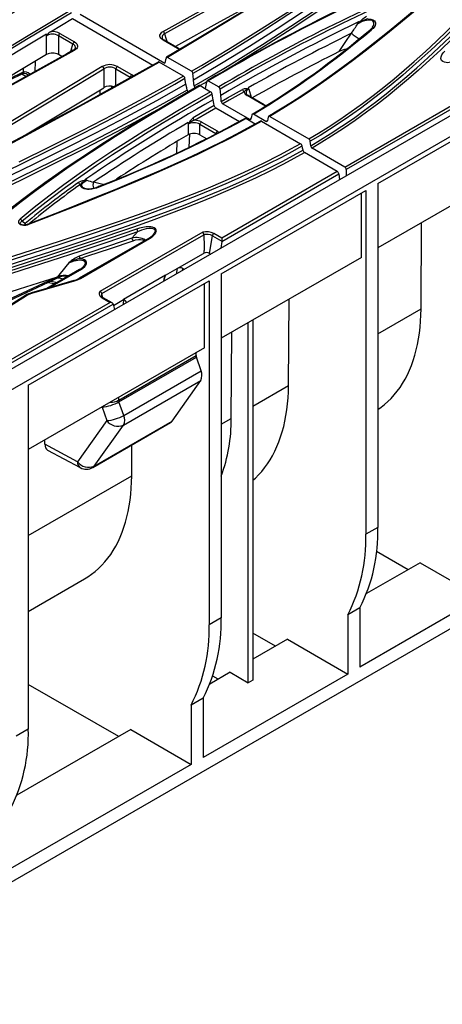
# Model space of a CAD drawing. Units: millimetres. Extents: x 56 to 3304, y 56 to 2320.
# Drawn here: x 2593 to 2693, y 1639 to 1871 of the extents above; entities that cross this region are included whole.
import ezdxf

# ---------------------------------------------------------------- set-up
doc = ezdxf.new("R2010")
doc.units = ezdxf.units.MM
doc.header["$LTSCALE"] = 8
doc.layers.add('HAURATON_PRODUCT_CONTOUR', color=7, linetype='Continuous', lineweight=25)

msp = doc.modelspace()

# ---------------------------------------------------------------- linework, layer by layer
at = {"layer": 'HAURATON_PRODUCT_CONTOUR'}
for p, q in [((3023.18, 2037.77), (2317.48, 1630.38)), ((2320.43, 1627.28), (3026.12, 2034.66)), ((3001.72, 1904.99), (2336.34, 1520.87)), ((2600.68, 1867.77), (2605.86, 1870.85)), ((2605.86, 1870.85), (2624.72, 1859.96)), ((2607.65, 1871.88), (2627.55, 1860.39)), ((2672.76, 1869.62), (2673.13, 1870.18)), ((2599.77, 1866.83), (2599.77, 1867.23)), ((2605.96, 1864.89), (2602.58, 1866.84)), ((2602.93, 1867.38), (2606.31, 1865.43)), ((2630.48, 1863.85), (2627.1, 1865.8)), ((2630.73, 1863.88), (2627.35, 1865.83)), ((2597.11, 1860.81), (2597.04, 1858.45)), ((2603.39, 1861.97), (2602.59, 1862.43)), ((2633.8, 1858.5), (2628.17, 1861.75)), ((2594.34, 1858.32), (2594.37, 1859.16)), ((2616.03, 1859.08), (2619.41, 1857.13)), ((2619.76, 1857.66), (2616.38, 1859.62)), ((2631.87, 1857.38), (2626.23, 1860.63)), ((2585.33, 1853.67), (2594.05, 1857.89)), ((2587.6, 1855.06), (2594.25, 1858.28)), ((2594.95, 1857.29), (2593.97, 1857.85)), ((2619.41, 1857.13), (2619.36, 1856.97)), ((2619.41, 1857.13), (2619.52, 1857.06)), ((2637.35, 1856.05), (2635.79, 1855.13)), ((2637.72, 1856.23), (2640.17, 1854.82)), ((2612.26, 1854.07), (2612.26, 1853.02)), ((2615.09, 1854.58), (2615.09, 1854.97)), ((2635.79, 1855.12), (2638.23, 1853.71)), ((2637.1, 1854.87), (2637.01, 1854.42)), ((2647.1, 1854.6), (2647.2, 1854.26)), ((2647.2, 1854.26), (2647.77, 1852.41)), ((2650.57, 1850.62), (2646.84, 1852.78)), ((2650.82, 1850.65), (2647.09, 1852.8)), ((2669.76, 1836.02), (2696.85, 1851.66)), ((2639.47, 1849.9), (2645.01, 1846.7)), ((2641.11, 1850.84), (2647.38, 1847.22)), ((2697.56, 1851.28), (2670.09, 1835.42)), ((2648.7, 1846.12), (2646.51, 1847.38)), ((2647.38, 1847.22), (2647.76, 1847.45)), ((2651.24, 1846.71), (2648.3, 1848.41)), ((2650.22, 1846.79), (2659.38, 1841.5)), ((2651.24, 1846.71), (2651.62, 1846.94)), ((2652.15, 1847.9), (2661.31, 1842.61)), ((2677.52, 1832.14), (2705.8, 1848.47)), ((2632.97, 1846.44), (2632.97, 1846.04)), ((2632.97, 1846.04), (2632.97, 1843.56)), ((2635.77, 1846.05), (2639.51, 1843.89)), ((2639.85, 1844.43), (2636.12, 1846.59)), ((2633.26, 1840.66), (2633.37, 1843.72)), ((2635.77, 1843.56), (2637.34, 1842.66)), ((2639.51, 1843.89), (2639.45, 1843.73)), ((2630.37, 1842), (2630.27, 1839.26)), ((2669.76, 1836.02), (2662.08, 1840.45)), ((2667.97, 1834.99), (2660.3, 1839.42)), ((2670.09, 1835.42), (2670.09, 1833.94)), ((2609.19, 1832.92), (2608.79, 1833.04)), ((2667.97, 1834.99), (2640.88, 1819.35)), ((2640.88, 1818.56), (2668.34, 1834.41)), ((2668.34, 1834.41), (2668.47, 1833)), ((2704.74, 1832.75), (2677.52, 1817.04)), ((2677.52, 1832.14), (2677.52, 1751.43)), ((2640.75, 1810.92), (2674.69, 1830.51)), ((2673.63, 1814.79), (2673.63, 1829.9)), ((2674.69, 1830.51), (2674.69, 1749.8)), ((2594.78, 1822.77), (2594.64, 1822.46)), ((2687.65, 1802.71), (2687.77, 1822.96)), ((2623.68, 1819.26), (2607.46, 1809.9)), ((2607.71, 1809.87), (2623.93, 1819.24)), ((2636.42, 1820.72), (2612.3, 1806.8)), ((2612.73, 1806.3), (2636.69, 1820.14)), ((2621.16, 1820.87), (2619.81, 1819.3)), ((2636.69, 1820.14), (2636.69, 1820.15)), ((2638.03, 1815.75), (2638.69, 1819.89)), ((2638.69, 1819.89), (2640.88, 1818.63)), ((2640.88, 1819.35), (2639.04, 1820.42)), ((2640.88, 1819.35), (2640.88, 1818.63)), ((2640.88, 1818.56), (2640.69, 1816.97)), ((2630.45, 1812.19), (2636.62, 1815.75)), ((2638.03, 1815.75), (2638.31, 1815.59)), ((2673.63, 1814.79), (2640.75, 1795.81)), ((2627.7, 1810.6), (2630.45, 1812.19)), ((2630.45, 1812.19), (2630.17, 1810.89)), ((2631.67, 1811.76), (2631.77, 1812.22)), ((2631.77, 1812.22), (2632.17, 1812.05)), ((2602.53, 1810.33), (2583.5, 1801.43)), ((2585.09, 1801.88), (2602.93, 1810.22)), ((2607.49, 1811.93), (2599.88, 1807.54)), ((2600.46, 1807.71), (2607.74, 1811.91)), ((2604.45, 1810.33), (2604.62, 1810.28)), ((2627.7, 1810.6), (2617.81, 1804.89)), ((2627.28, 1809.22), (2627.7, 1810.6)), ((2640.75, 1810.92), (2640.75, 1730.21)), ((2595.49, 1784.79), (2637.92, 1809.28)), ((2596.36, 1806.41), (2606.32, 1809.29)), ((2600.77, 1809.21), (2602.32, 1808.95)), ((2636.86, 1793.57), (2636.86, 1808.67)), ((2637.92, 1809.28), (2637.92, 1728.57)), ((2594.82, 1805.87), (2578.59, 1795.73)), ((2578.85, 1795.71), (2595.09, 1805.85)), ((2612.73, 1806.32), (2612.73, 1806.3)), ((2612.96, 1805.4), (2612.73, 1806.3)), ((2612.84, 1805.29), (2614.68, 1804.23)), ((2615.18, 1804.11), (2613.09, 1805.32)), ((2614.68, 1804.23), (2492.44, 1733.66)), ((2492.46, 1732.88), (2615.39, 1803.84)), ((2615.39, 1803.84), (2615.7, 1802.54)), ((2615.46, 1803.54), (2617.81, 1804.89)), ((2617.81, 1804.89), (2617.75, 1803.73)), ((2656.54, 1784.75), (2656.66, 1805)), ((2677.52, 1796.86), (2687.65, 1802.71)), ((2647.11, 1714.97), (2647.11, 1799.49)), ((2648.17, 1800.1), (2648.17, 1715.58)), ((2643.1, 1777), (2643.22, 1797.24)), ((2636.86, 1793.57), (2595.49, 1769.69)), ((2616.7, 1781.3), (2634.86, 1791.78)), ((2616.77, 1780.9), (2634.93, 1791.38)), ((2634.86, 1791.78), (2634.86, 1792.41)), ((2636.02, 1788.19), (2634.93, 1791.38)), ((2617.88, 1777.71), (2636.02, 1788.19)), ((2595.49, 1784.79), (2595.49, 1704.08)), ((2617.81, 1775.46), (2635.95, 1785.93)), ((2629.21, 1776.34), (2635.95, 1785.93)), ((2648.17, 1779.92), (2656.54, 1784.75)), ((2616.7, 1781.3), (2616.7, 1781.93)), ((2617.88, 1777.71), (2616.77, 1780.9)), ((2612.79, 1779.67), (2613.89, 1776.5)), ((2613.89, 1776.5), (2607.04, 1766.84)), ((2610.62, 1765.49), (2628.87, 1776.03)), ((2610.96, 1765.81), (2629.21, 1776.34)), ((2610.96, 1765.81), (2617.81, 1775.46)), ((2640.75, 1775.64), (2643.1, 1777)), ((2599.38, 1770.96), (2599.38, 1771.93)), ((2607.04, 1766.84), (2599.38, 1770.96)), ((2619.77, 1763.53), (2619.81, 1770.8)), ((2600.01, 1769.58), (2607.7, 1765.45)), ((2595.49, 1749.51), (2619.77, 1763.53)), ((2677.52, 1751.43), (2674.69, 1749.8)), ((2684.59, 1741.5), (2677.21, 1745.76)), ((2687.42, 1743.14), (2674.85, 1735.88)), ((2687.42, 1743.14), (2701.56, 1734.97)), ((2595.49, 1731.72), (2608.69, 1739.33)), ((2701.56, 1734.97), (2673.27, 1718.64)), ((2673.27, 1732.53), (2670.44, 1730.89)), ((2673.27, 1732.53), (2673.27, 1718.64)), ((2640.75, 1730.21), (2637.92, 1728.57)), ((2670.44, 1730.89), (2670.44, 1717.01)), ((2653.47, 1723.54), (2648.17, 1726.6)), ((2656.3, 1725.18), (2648.17, 1720.48)), ((2656.3, 1725.18), (2670.44, 1717.01)), ((2642.87, 1717.42), (2638.08, 1714.66)), ((2642.87, 1717.42), (2647.11, 1714.97)), ((2670.44, 1717.01), (2636.5, 1697.42)), ((2640.04, 1715.79), (2638.76, 1716.53)), ((2648.17, 1715.58), (2647.11, 1714.97)), ((2616.7, 1702.32), (2595.49, 1714.56)), ((2636.5, 1711.3), (2633.68, 1709.67)), ((2636.5, 1711.3), (2636.5, 1697.42)), ((2633.68, 1709.67), (2633.68, 1695.79)), ((2595.49, 1704.08), (2592.66, 1702.45)), ((2619.53, 1703.95), (2592.83, 1688.53)), ((2619.53, 1703.95), (2633.68, 1695.79)), ((2633.68, 1695.79), (2591.25, 1671.29))]:
    msp.add_line(p, q, dxfattribs=at)
at = {"layer": 'HAURATON_PRODUCT_CONTOUR', "flags": 128}
for points in [[(2734.01, 1931.83), (2731.68, 1930.09), (2726.59, 1926.31), (2722, 1922.94), (2717.78, 1919.88), (2713.23, 1916.64), (2708.38, 1913.22), (2703.22, 1909.64), (2697.97, 1906.04), (2692.61, 1902.42), (2687.16, 1898.77), (2681.6, 1895.11), (2675.93, 1891.42), (2670.15, 1887.7), (2664.26, 1883.95), (2658.24, 1880.18), (2652.11, 1876.37), (2646.53, 1872.95), (2640.64, 1869.38), (2634.37, 1865.62), (2627.9, 1861.78)], [(2734.32, 1931.84), (2730.82, 1929.21), (2723.73, 1923.99), (2716.56, 1918.8), (2709.29, 1913.66), (2701.94, 1908.56), (2694.51, 1903.5), (2687.01, 1898.48), (2679.42, 1893.5), (2671.77, 1888.55), (2664.04, 1883.64), (2656.25, 1878.76), (2648.4, 1873.92), (2638.33, 1867.81), (2628.17, 1861.75)], [(2633.8, 1858.5), (2636.12, 1859.85), (2639.52, 1861.88), (2642.89, 1863.92), (2649.53, 1868.05), (2656.05, 1872.24), (2662.47, 1876.48), (2668.81, 1880.77), (2675.06, 1885.1), (2681.24, 1889.46), (2687.36, 1893.85), (2693.43, 1898.27)], [(2693.82, 1897.75), (2687.75, 1893.34), (2681.62, 1888.95), (2675.44, 1884.58), (2669.18, 1880.25), (2662.85, 1875.96), (2656.42, 1871.71), (2649.89, 1867.52), (2643.24, 1863.38), (2636.47, 1859.32), (2634.13, 1857.95)], [(2627.14, 1867.83), (2634.16, 1871.73), (2651.76, 1881.46), (2660.58, 1886.32)], [(2661.31, 1842.61), (2663.59, 1843.98), (2665.81, 1845.37), (2668.57, 1847.18), (2671.25, 1849.02), (2673.87, 1850.9), (2676.41, 1852.82), (2678.9, 1854.77), (2681.33, 1856.75), (2683.71, 1858.76), (2686.03, 1860.79), (2688.66, 1863.17), (2691.23, 1865.57), (2693.76, 1867.99), (2696.24, 1870.42), (2701.09, 1875.32), (2705.87, 1880.25), (2710.62, 1885.19), (2713.01, 1887.65)], [(2713.44, 1887.18), (2711.05, 1884.71), (2706.3, 1879.78), (2701.52, 1874.85), (2696.66, 1869.94), (2693.34, 1866.7), (2689.94, 1863.48), (2686.44, 1860.29), (2683.34, 1857.6), (2680.14, 1854.95), (2676.83, 1852.33), (2673.41, 1849.77), (2669.86, 1847.27), (2666.18, 1844.84), (2663.94, 1843.44), (2661.65, 1842.07)], [(2661.75, 1841), (2664.04, 1842.37), (2666.29, 1843.78), (2669.06, 1845.59), (2671.76, 1847.45), (2674.39, 1849.34), (2676.96, 1851.27), (2679.46, 1853.23), (2681.9, 1855.23), (2684.29, 1857.24), (2686.62, 1859.28), (2689.25, 1861.66), (2691.82, 1864.06), (2694.35, 1866.47), (2696.82, 1868.91), (2701.68, 1873.8), (2706.45, 1878.73), (2711.2, 1883.67), (2713.59, 1886.13)], [(2660.92, 1885.78), (2652.1, 1880.92), (2634.5, 1871.19), (2627.48, 1867.29)], [(2634.27, 1856.51), (2640.85, 1860.4), (2647.38, 1864.41), (2653.87, 1868.52), (2660.31, 1872.73), (2666.71, 1877.02), (2673.07, 1881.38), (2679.38, 1885.8)], [(2634.41, 1855.06), (2638.5, 1857.46), (2642.53, 1859.89), (2646.52, 1862.34), (2650.47, 1864.82), (2657.05, 1869.05), (2663.52, 1873.33), (2669.91, 1877.66), (2676.22, 1882.03), (2679.34, 1884.23)], [(2714.02, 1885.65), (2711.63, 1883.19), (2706.88, 1878.26), (2702.11, 1873.33), (2697.25, 1868.43), (2694.77, 1865.99), (2692.25, 1863.57), (2689.67, 1861.17), (2687.04, 1858.79), (2684.72, 1856.76), (2682.34, 1854.75), (2679.91, 1852.77), (2677.41, 1850.81), (2674.83, 1848.87), (2672.19, 1846.96), (2669.46, 1845.09), (2666.65, 1843.25), (2664.39, 1841.84), (2662.08, 1840.45)], [(2679.72, 1883.71), (2676.6, 1881.51), (2670.29, 1877.14), (2663.9, 1872.81), (2657.42, 1868.52), (2650.83, 1864.29), (2645.55, 1860.99), (2642.19, 1858.94)], [(2693.75, 1879.38), (2693.7, 1879.33), (2689.68, 1875.88), (2686.09, 1872.84), (2682.81, 1870.1), (2679.74, 1867.59), (2676.82, 1865.25), (2674.22, 1863.2), (2671.74, 1861.3), (2669.36, 1859.51), (2666.78, 1857.63), (2664.28, 1855.87), (2661.85, 1854.2), (2659.46, 1852.61), (2657.51, 1851.35), (2655.41, 1850.05), (2653.11, 1848.66), (2651.88, 1847.93)], [(2694.07, 1879.41), (2691.34, 1877.07), (2685.84, 1872.41), (2680.25, 1867.78), (2677.41, 1865.49), (2674.52, 1863.21), (2671.58, 1860.96), (2668.58, 1858.73), (2665.52, 1856.53), (2662.38, 1854.36), (2659.17, 1852.23), (2655.87, 1850.14), (2652.15, 1847.9)], [(2654.4, 1877.8), (2653.68, 1877.4), (2640.42, 1870.07), (2630, 1864.3)], [(2499.09, 1802.67), (2502.59, 1805.29), (2509.68, 1810.52), (2516.85, 1815.7), (2524.12, 1820.84), (2531.47, 1825.94), (2538.89, 1831), (2546.4, 1836.02), (2553.99, 1841.01), (2561.64, 1845.95), (2569.36, 1850.86), (2577.16, 1855.74), (2585.01, 1860.58), (2595.08, 1866.69), (2605.24, 1872.75)], [(2605.61, 1872.22), (2595.44, 1866.16), (2585.37, 1860.05), (2577.52, 1855.21), (2569.73, 1850.34), (2562.01, 1845.43), (2554.35, 1840.48), (2546.77, 1835.5), (2539.27, 1830.48), (2531.84, 1825.42), (2524.5, 1820.32), (2517.24, 1815.18), (2510.06, 1810), (2502.98, 1804.78), (2499.48, 1802.16)], [(2676.28, 1868.85), (2676.43, 1869.1), (2676.57, 1869.46), (2676.59, 1869.69), (2676.57, 1869.92), (2676.43, 1870.17), (2676.16, 1870.38), (2675.77, 1870.49), (2675.51, 1870.51), (2675.24, 1870.5), (2674.86, 1870.45), (2674.47, 1870.37), (2674.07, 1870.24), (2673.68, 1870.09), (2672.94, 1869.72), (2672.76, 1869.62), (2672.76, 1869.62)], [(2675.16, 1870.83), (2675.26, 1870.83), (2675.89, 1870.76), (2676.36, 1870.6), (2676.7, 1870.36), (2676.9, 1870.08), (2676.96, 1869.84), (2676.96, 1869.6), (2676.85, 1869.24), (2676.64, 1868.89), (2676.37, 1868.57), (2676.04, 1868.27)], [(2627.1, 1865.8), (2626.73, 1866.08), (2626.55, 1866.29), (2626.43, 1866.51), (2626.38, 1866.75), (2626.39, 1866.99), (2626.48, 1867.22), (2626.64, 1867.45), (2626.86, 1867.65), (2627.14, 1867.83)], [(2599.77, 1867.23), (2592.71, 1862.99), (2586.32, 1859.1), (2579.97, 1855.2), (2574.13, 1851.57), (2568.33, 1847.92)], [(2599.78, 1862.42), (2599.78, 1864.28), (2599.77, 1865.76), (2599.77, 1866.83)], [(2602.58, 1866.84), (2602.58, 1865.16), (2602.59, 1862.43)], [(2606.31, 1865.43), (2606.68, 1865.16), (2606.86, 1864.95), (2606.98, 1864.72), (2607.03, 1864.49), (2607.02, 1864.25), (2606.93, 1864.01), (2606.77, 1863.79), (2606.55, 1863.58), (2606.27, 1863.4)], [(2627.48, 1867.29), (2627.86, 1866.04), (2628.05, 1865.43)], [(2668.39, 1863.12), (2669.86, 1865.25), (2671.31, 1867.41)], [(2606.03, 1863.43), (2604.5, 1862.58), (2587.43, 1853.13), (2572.59, 1844.95)], [(2606.27, 1863.4), (2599.25, 1859.5), (2581.65, 1849.77), (2572.83, 1844.91)], [(2605.4, 1863.08), (2605.52, 1863.47), (2605.96, 1864.89)], [(2606.52, 1863.92), (2606.54, 1863.97), (2606.55, 1864.16), (2606.51, 1864.35), (2606.41, 1864.52), (2606.26, 1864.69), (2605.96, 1864.89)], [(2631.01, 1863.63), (2630.81, 1863.7), (2630.48, 1863.85)], [(2631.13, 1863.7), (2630.88, 1863.8), (2630.74, 1863.88)], [(2697.05, 1861.45), (2696.86, 1861.34), (2696.12, 1860.99), (2695.3, 1860.72), (2694.78, 1860.6), (2694.24, 1860.53), (2693.9, 1860.51), (2693.56, 1860.53), (2693.12, 1860.62), (2692.72, 1860.8), (2692.46, 1861.05), (2692.35, 1861.26), (2692.3, 1861.48), (2692.34, 1861.91), (2692.53, 1862.36), (2692.83, 1862.79), (2693.21, 1863.19)], [(2625.98, 1860.67), (2621.55, 1858.18), (2614.54, 1854.28), (2608.25, 1850.81), (2602.41, 1847.62), (2596.21, 1844.28), (2589.62, 1840.77), (2582.93, 1837.25), (2576.3, 1833.8), (2569.72, 1830.42), (2563.2, 1827.11), (2556.72, 1823.87), (2550.29, 1820.7), (2543.89, 1817.59), (2537.54, 1814.53), (2531.23, 1811.54), (2525.59, 1808.91), (2520.26, 1806.45), (2514.63, 1803.89), (2508.42, 1801.1), (2504.62, 1799.41)], [(2599.78, 1862.42), (2592.73, 1858.18), (2586.61, 1854.45), (2580.52, 1850.71), (2570.79, 1844.62)], [(2626.23, 1860.63), (2626.12, 1860.68), (2626.02, 1860.68), (2625.99, 1860.65)], [(2627.8, 1861.61), (2627.71, 1861.16), (2627.55, 1860.39)], [(2504.83, 1799.35), (2509.38, 1801.38), (2518.43, 1805.47), (2527.4, 1809.61), (2536.31, 1813.8), (2545.14, 1818.04), (2553.91, 1822.33), (2562.61, 1826.67), (2571.24, 1831.04), (2579.81, 1835.46), (2588.32, 1839.92), (2596.77, 1844.42), (2605.16, 1848.95), (2615.74, 1854.77), (2626.23, 1860.63)], [(2612.86, 1859.6), (2606.11, 1855.54), (2589.26, 1845.38), (2580.84, 1840.29)], [(2581.2, 1839.76), (2589.61, 1844.84), (2606.47, 1855), (2613.22, 1859.06)], [(2613.22, 1859.06), (2613.22, 1857.59), (2613.23, 1856.12), (2613.23, 1854.65)], [(2616.04, 1855.12), (2616.04, 1857.4), (2616.03, 1859.08)], [(2586.1, 1833.01), (2593.6, 1836.62), (2601.03, 1840.28), (2608.39, 1843.99), (2615.65, 1847.76), (2622.82, 1851.59), (2629.86, 1855.5), (2632.23, 1856.85)], [(2631.87, 1857.38), (2629.52, 1856.04), (2622.48, 1852.14), (2615.32, 1848.3), (2608.06, 1844.54), (2600.71, 1840.83), (2593.28, 1837.17)], [(2594.05, 1857.89), (2594.07, 1857.9), (2594.11, 1857.92)], [(2620.12, 1857.39), (2620.03, 1857.48), (2619.76, 1857.66)], [(2632.49, 1855.48), (2632.33, 1856.34), (2632.23, 1856.85)], [(2634.27, 1856.51), (2634.18, 1857.42), (2634.13, 1857.95)], [(2634.41, 1855.06), (2634.36, 1855.6), (2634.27, 1856.51)], [(2637.36, 1856.09), (2637.26, 1855.63), (2637.1, 1854.87)], [(2635.55, 1855.14), (2632.18, 1853.18), (2627.61, 1850.49), (2623.57, 1848.07), (2619.9, 1845.84), (2616.52, 1843.75), (2613.37, 1841.76), (2610.41, 1839.85), (2607.32, 1837.81), (2604.41, 1835.84), (2601.96, 1834.14), (2599.4, 1832.3), (2596.94, 1830.5), (2594.41, 1828.6), (2591.81, 1826.59), (2589.1, 1824.45), (2586.26, 1822.16), (2583.23, 1819.67), (2580.15, 1817.11)], [(2580.49, 1817.13), (2583.75, 1819.86), (2587.06, 1822.58), (2590.42, 1825.27), (2593.84, 1827.94), (2597.34, 1830.58), (2600.91, 1833.19), (2604.57, 1835.75), (2608.31, 1838.28), (2612.11, 1840.78), (2615.97, 1843.24), (2619.89, 1845.67), (2623.85, 1848.08), (2627.85, 1850.47), (2635.79, 1855.12)], [(2632.49, 1855.48), (2625.54, 1851.57), (2618.47, 1847.73), (2611.29, 1843.96), (2604.01, 1840.26), (2596.65, 1836.6), (2589.23, 1833), (2581.74, 1829.44)], [(2632.74, 1854.1), (2627.19, 1850.96), (2621.56, 1847.87), (2615.85, 1844.83), (2608.52, 1841.03), (2601.1, 1837.29), (2593.6, 1833.61), (2586.03, 1829.97), (2582.23, 1828.16)], [(2594.45, 1843.34), (2601.91, 1847.84), (2613.23, 1854.65)], [(2632.74, 1854.1), (2632.65, 1854.61), (2632.49, 1855.48)], [(2635.79, 1855.12), (2635.67, 1855.16), (2635.57, 1855.16), (2635.55, 1855.14)], [(2640.64, 1852.83), (2640.55, 1853.74), (2640.5, 1854.28)], [(2640.78, 1851.39), (2642.25, 1852.24), (2645.77, 1854.24)], [(2638.23, 1853.71), (2634.59, 1851.59), (2630.56, 1849.21), (2626.57, 1846.82), (2622.62, 1844.4), (2618.72, 1841.95), (2614.88, 1839.48), (2611.12, 1836.97), (2607.42, 1834.42), (2603.82, 1831.82), (2600.3, 1829.19), (2596.89, 1826.5), (2593.59, 1823.78)], [(2594, 1823.28), (2597.29, 1826), (2600.69, 1828.67), (2604.19, 1831.3), (2607.8, 1833.89), (2611.49, 1836.44), (2615.25, 1838.95), (2619.09, 1841.42), (2622.98, 1843.87), (2626.92, 1846.28), (2630.91, 1848.68), (2634.94, 1851.05), (2638.6, 1853.18)], [(2638.85, 1851.8), (2638.69, 1852.67), (2638.6, 1853.18)], [(2639.11, 1850.43), (2639.02, 1850.93), (2638.85, 1851.8)], [(2640.78, 1851.39), (2640.73, 1851.92), (2640.64, 1852.83)], [(2646.11, 1853.7), (2642.6, 1851.7), (2641.11, 1850.84)], [(2582.54, 1827.61), (2586.35, 1829.41), (2593.92, 1833.05), (2601.42, 1836.74), (2608.85, 1840.48), (2616.18, 1844.28), (2620.48, 1846.56), (2624.73, 1848.87), (2627.2, 1850.24)], [(2639.11, 1850.43), (2637.64, 1849.57), (2634.17, 1847.54)], [(2634.52, 1847.01), (2637.99, 1849.04), (2639.47, 1849.9)], [(2651.23, 1850.35), (2650.92, 1850.45), (2650.57, 1850.62)], [(2649.97, 1846.82), (2647.63, 1845.52), (2645.22, 1844.21), (2642.98, 1843.03), (2640.56, 1841.79), (2638.19, 1840.61), (2635.45, 1839.3), (2632.6, 1837.96), (2629.61, 1836.6), (2626.47, 1835.21), (2623.15, 1833.77), (2619.62, 1832.28), (2615.77, 1830.69), (2611.44, 1828.92), (2606.79, 1827.06), (2601.72, 1825.07), (2596.05, 1822.87), (2595.46, 1822.64)], [(2595.64, 1822.59), (2599.69, 1824.17), (2607.77, 1827.34), (2615.79, 1830.56), (2619.76, 1832.21), (2623.7, 1833.87), (2627.61, 1835.57), (2631.47, 1837.3), (2635.28, 1839.07), (2639.03, 1840.88), (2642.72, 1842.74), (2646.34, 1844.64), (2650.22, 1846.79)], [(2646.51, 1847.38), (2646.4, 1847.43), (2646.29, 1847.42), (2646.27, 1847.4)], [(2647.74, 1847.37), (2647.7, 1847.26), (2647.62, 1847.19), (2647.51, 1847.18), (2647.4, 1847.21), (2647.38, 1847.22)], [(2647.93, 1848.27), (2647.84, 1847.82), (2647.74, 1847.37)], [(2650.22, 1846.79), (2650.11, 1846.83), (2650.01, 1846.83), (2649.98, 1846.81)], [(2651.6, 1846.86), (2651.56, 1846.75), (2651.48, 1846.68), (2651.37, 1846.67), (2651.25, 1846.7), (2651.24, 1846.71)], [(2651.79, 1847.76), (2651.7, 1847.31), (2651.6, 1846.86)], [(2635.77, 1843.56), (2635.77, 1845.33), (2635.77, 1846.05)], [(2639.51, 1843.89), (2639.55, 1843.87), (2639.62, 1843.82)], [(2640.24, 1844.14), (2640.14, 1844.23), (2639.85, 1844.43)], [(2659.38, 1841.5), (2657.02, 1840.19), (2654.61, 1838.9), (2650.4, 1836.78), (2646.08, 1834.74), (2641.66, 1832.76), (2637.15, 1830.86), (2632.55, 1829.02), (2627.9, 1827.23), (2622.4, 1825.21), (2616.83, 1823.25), (2611.21, 1821.34), (2602.72, 1818.53), (2594.18, 1815.78), (2585.63, 1813.03), (2581.36, 1811.65)], [(2581.61, 1811.07), (2585.87, 1812.45), (2594.42, 1815.19), (2602.96, 1817.95), (2611.46, 1820.75), (2615.68, 1822.19), (2619.87, 1823.64), (2624.04, 1825.13), (2628.17, 1826.66), (2631.66, 1827.99), (2635.12, 1829.35), (2638.54, 1830.75), (2641.92, 1832.18), (2645.26, 1833.66), (2648.54, 1835.18), (2651.77, 1836.74), (2654.94, 1838.35), (2657.37, 1839.65), (2659.75, 1840.97)], [(2659.94, 1839.95), (2657.55, 1838.63), (2655.12, 1837.33), (2651.98, 1835.73), (2648.76, 1834.17), (2645.48, 1832.65), (2642.15, 1831.17), (2638.74, 1829.73), (2635.29, 1828.32), (2631.8, 1826.94), (2628.26, 1825.59), (2624.15, 1824.07), (2620, 1822.59), (2615.81, 1821.13), (2611.59, 1819.7), (2603.11, 1816.9), (2594.57, 1814.15), (2586.02, 1811.4), (2581.76, 1810.02)], [(2659.94, 1839.95), (2659.84, 1840.46), (2659.75, 1840.97)], [(2661.75, 1841), (2661.7, 1841.53), (2661.65, 1842.07)], [(2582, 1809.44), (2586.26, 1810.82), (2594.81, 1813.56), (2603.35, 1816.32), (2611.84, 1819.12), (2616.06, 1820.55), (2620.25, 1822.01), (2624.41, 1823.49), (2628.53, 1825.02), (2632.05, 1826.36), (2635.52, 1827.73), (2638.96, 1829.13), (2642.36, 1830.57), (2645.72, 1832.06), (2649.02, 1833.59), (2652.27, 1835.16), (2655.45, 1836.78), (2657.9, 1838.09), (2660.3, 1839.42)], [(2608.66, 1831.04), (2608.65, 1831.05), (2608.31, 1831.21), (2608.1, 1831.42), (2608.04, 1831.56), (2608.03, 1831.7), (2608.07, 1831.9), (2608.17, 1832.09), (2608.33, 1832.29), (2608.54, 1832.48), (2609.05, 1832.84), (2609.19, 1832.92)], [(2607.67, 1831.87), (2607.67, 1831.82), (2607.8, 1831.45), (2608.07, 1831.18), (2608.49, 1830.98), (2608.98, 1830.87), (2609.39, 1830.83), (2609.8, 1830.83), (2610.43, 1830.9), (2611.03, 1831.02), (2611.59, 1831.17), (2612.12, 1831.36)], [(2613.08, 1831.89), (2612.35, 1832.05), (2610.77, 1832.46)], [(2593.59, 1823.78), (2593.45, 1823.64), (2593.31, 1823.45), (2593.22, 1823.25), (2593.21, 1822.94), (2593.33, 1822.74), (2593.56, 1822.56), (2593.94, 1822.42), (2594.38, 1822.36), (2594.95, 1822.4), (2595.31, 1822.48), (2595.64, 1822.59)], [(2620.9, 1821.45), (2614.2, 1819.14), (2607.43, 1816.88), (2600.61, 1814.66), (2593.78, 1812.46), (2583.08, 1809.02)], [(2593.76, 1822.62), (2593.68, 1822.68), (2593.67, 1822.69), (2593.61, 1822.82), (2593.65, 1823), (2593.75, 1823.11), (2593.88, 1823.21), (2594, 1823.28)], [(2594.78, 1822.77), (2594.6, 1822.88), (2594.01, 1823.28), (2594, 1823.28)], [(2623.93, 1819.24), (2624.11, 1819.34), (2624.71, 1819.77), (2625.2, 1820.25), (2625.4, 1820.54), (2625.52, 1820.86), (2625.54, 1821.05), (2625.51, 1821.25), (2625.36, 1821.5), (2625.04, 1821.73), (2624.61, 1821.88), (2624.25, 1821.95), (2623.88, 1821.98), (2623.13, 1821.95), (2622.36, 1821.85), (2621.61, 1821.67), (2620.9, 1821.45)], [(2621.16, 1820.87), (2622.13, 1821.26), (2622.65, 1821.43), (2623.19, 1821.56), (2623.86, 1821.66), (2624.18, 1821.67), (2624.5, 1821.64), (2624.86, 1821.54), (2625.07, 1821.41), (2625.11, 1821.36), (2625.22, 1821.14), (2625.23, 1820.96), (2625.18, 1820.77), (2625.04, 1820.47), (2624.82, 1820.17), (2624.75, 1820.1)], [(2583.32, 1808.43), (2594.02, 1811.88), (2600.86, 1814.08), (2607.67, 1816.3), (2614.44, 1818.56), (2621.16, 1820.87)], [(2619.81, 1819.3), (2614.54, 1817.49), (2609.24, 1815.72), (2607.41, 1815.11)], [(2636.69, 1820.14), (2636.71, 1819.31), (2636.73, 1818.14), (2636.73, 1817.36), (2636.73, 1816.83), (2636.72, 1816.48), (2636.71, 1816.24), (2636.7, 1816.08), (2636.69, 1815.97), (2636.67, 1815.9), (2636.66, 1815.84), (2636.65, 1815.79), (2636.64, 1815.77), (2636.63, 1815.76), (2636.62, 1815.75)], [(2607.65, 1814.53), (2609.49, 1815.14), (2614.79, 1816.91), (2620.06, 1818.72)], [(2620.06, 1818.72), (2620.68, 1818.9), (2621.36, 1819.01), (2621.82, 1819.02), (2622.27, 1818.96), (2622.53, 1818.86), (2622.71, 1818.72), (2622.72, 1818.71)], [(2607.74, 1811.91), (2608.27, 1812.26), (2608.72, 1812.66), (2608.96, 1812.96), (2609.11, 1813.28), (2609.15, 1813.49), (2609.13, 1813.71), (2608.99, 1813.99), (2608.66, 1814.25), (2608.21, 1814.43), (2607.65, 1814.53)], [(2605.03, 1813.56), (2604.3, 1812.67), (2602.36, 1810.28)], [(2605.03, 1813.56), (2605.83, 1813.87), (2606.25, 1814), (2606.7, 1814.1), (2607.08, 1814.16), (2607.46, 1814.2), (2607.77, 1814.2), (2608.07, 1814.16), (2608.45, 1814.04), (2608.66, 1813.89), (2608.71, 1813.83), (2608.81, 1813.58), (2608.8, 1813.38), (2608.74, 1813.18), (2608.57, 1812.87), (2608.43, 1812.68)], [(2583.91, 1804.34), (2593.42, 1807.4), (2602.36, 1810.28)], [(2602.52, 1810.03), (2602.71, 1809.98), (2603.72, 1809.76)], [(2602.92, 1810.22), (2602.95, 1810.23), (2602.96, 1810.24)], [(2606.32, 1809.29), (2607.05, 1809.55), (2607.71, 1809.87)], [(2606.18, 1809.37), (2602.53, 1808.3), (2596.22, 1806.48)], [(2600.2, 1808.94), (2601.13, 1808.77), (2601.82, 1808.66)], [(2595.09, 1805.85), (2595.67, 1806.16), (2596.36, 1806.41)], [(2612.3, 1806.8), (2612.2, 1806.61), (2612.14, 1806.41), (2612.13, 1806.2), (2612.18, 1806), (2612.27, 1805.8), (2612.42, 1805.62), (2612.61, 1805.45), (2612.84, 1805.29)], [(2677.52, 1779.11), (2678.24, 1779.62), (2679.07, 1780.27), (2679.87, 1780.97), (2680.63, 1781.72), (2681.36, 1782.53), (2682.05, 1783.38), (2682.71, 1784.28), (2683.32, 1785.23), (2683.9, 1786.22), (2684.44, 1787.26), (2684.94, 1788.34), (2685.4, 1789.46), (2685.81, 1790.63), (2686.19, 1791.83), (2686.52, 1793.08), (2686.81, 1794.35), (2687.06, 1795.67), (2687.26, 1797.02), (2687.43, 1798.4), (2687.54, 1799.81), (2687.62, 1801.25), (2687.65, 1802.71)], [(2648.17, 1762.49), (2648.76, 1763.01), (2649.52, 1763.76), (2650.25, 1764.57), (2650.94, 1765.42), (2651.59, 1766.32), (2652.21, 1767.27), (2652.79, 1768.26), (2653.33, 1769.3), (2653.83, 1770.38), (2654.28, 1771.5), (2654.7, 1772.67), (2655.08, 1773.87), (2655.41, 1775.11), (2655.7, 1776.39), (2655.95, 1777.71), (2656.15, 1779.05), (2656.31, 1780.43), (2656.43, 1781.85), (2656.51, 1783.28), (2656.54, 1784.75)], [(2608.69, 1739.33), (2609.49, 1739.83), (2610.36, 1740.43), (2611.19, 1741.08), (2611.99, 1741.78), (2612.75, 1742.54), (2613.48, 1743.34), (2614.17, 1744.19), (2614.83, 1745.09), (2615.44, 1746.04), (2616.02, 1747.03), (2616.56, 1748.07), (2617.06, 1749.15), (2617.51, 1750.28), (2617.93, 1751.44), (2618.31, 1752.65), (2618.64, 1753.89), (2618.93, 1755.17), (2619.18, 1756.48), (2619.38, 1757.83), (2619.54, 1759.21), (2619.66, 1760.62), (2619.74, 1762.06), (2619.77, 1763.53)]]:
    msp.add_lwpolyline(points, dxfattribs=at)
at = {"layer": 'HAURATON_PRODUCT_CONTOUR'}
for centre, radius, start, end in [((2864.1, 1473.22), 445.05, 111.1759, 120.612), ((2862.99, 1475.67), 442.24, 111.1361, 120.6234), ((2836.99, 1523.88), 385.05, 112.118, 120.7412), ((2837.1, 1523.75), 384.58, 112.1196, 120.7442), ((2370.42, 2258.83), 442.24, 291.1361, 300.6234), ((2371.18, 2257.34), 441.21, 291.1195, 300.6413), ((2369.41, 2258.36), 445.62, 293.6733, 300.6476), ((2877.74, 1447.94), 469.2, 115.8537, 120.3532), ((2679.43, 1863.89), 8.78, 121.3967, 139.3378), ((2677.2, 1863.84), 7.28, 106.2615, 127.5332), ((2603.06, 1864.56), 4, 126.5049, 145.3582), ((2601.2, 1864.1), 3.71, 62.2815, 98.0344), ((2626.69, 1867.18), 0.795, 8.4088, 55.9578), ((2542.6, 2024.92), 205.58, 300.8569, 310.3535), ((2541.13, 2027.48), 208.69, 300.899, 310.2767), ((2454.93, 2011.23), 259.82, 326.3904, 326.9726), ((2674.27, 1870.15), 2.4, 307.1586, 327.2738), ((2675.9, 1867.99), 0.305, 62.6241, 126.6693), ((2601.19, 1864.46), 2.76, 59.7345, 120.8212), ((2603.35, 1866.73), 0.782, 122.9068, 171.3096), ((2606.73, 1864.77), 0.782, 122.9068, 171.3096), ((2627.73, 1866.48), 0.853, 107.1942, 191.6966), ((2627.66, 1866.59), 0.821, 200.736, 248.2101), ((2627.25, 1865.61), 0.245, 64.7809, 126.5296), ((2866.95, 1468.36), 444.43, 116.1162, 119.6489), ((2678.54, 1875.88), 11.13, 229.5104, 241.0054), ((2605.64, 1864.32), 0.969, 293.7283, 335.7386), ((2606.13, 1863.21), 0.237, 52.2339, 114.2824), ((2630.63, 1863.66), 0.244, 63.8234, 126.6198), ((2877.25, 1447.52), 465.12, 116.6814, 119.5238), ((2671.07, 1857.87), 5.89, 99.7272, 117.0565), ((2601.2, 1859.82), 2.96, 61.959, 118.6127), ((2628.03, 1861.57), 0.229, 53.0085, 170.5856), ((2614.64, 1856.31), 3.74, 62.256, 118.3938), ((2612.46, 1858.94), 0.77, 8.9726, 58.2137), ((2614.64, 1856.69), 2.76, 59.7155, 120.9343), ((2616.81, 1858.96), 0.782, 122.9068, 171.3096), ((2633.42, 1857.89), 0.72, 4.8994, 57.7295), ((2593.81, 1858.27), 0.44, 302.3484, 2.1238), ((2593.89, 1858.32), 0.456, 298.4606, 0.3686), ((2594.45, 1856.62), 1.35, 54.375, 104.6892), ((2620.19, 1857.01), 0.782, 122.9068, 171.3096), ((2631.45, 1856.7), 0.799, 10.7661, 58.1723), ((2637.59, 1856.05), 0.229, 53.0148, 170.5336), ((2614.65, 1852.03), 2.98, 71.7689, 118.3412), ((2633.49, 1854.23), 0.759, 189.8955, 229.58), ((2635.11, 1855.11), 0.697, 184.2577, 227.1671), ((2639.78, 1854.21), 0.72, 4.8926, 57.7298), ((2646.51, 1852.21), 2.17, 71.4073, 110.0306), ((2646.55, 1854.36), 0.788, 188.5639, 236.584), ((2647.5, 1852.33), 1.95, 98.9043, 135.4322), ((2647.43, 1853.47), 0.822, 106.5813, 194.0191), ((2849.43, 1480.9), 426.51, 119.5857, 124.3469), ((2637.81, 1853.03), 0.799, 10.7598, 58.1728), ((2647.36, 1853.94), 1.27, 190.6784, 245.5234), ((2647.41, 1853.58), 0.838, 201.5234, 247.7546), ((2646.98, 1852.58), 0.245, 64.7809, 126.5296), ((2639.91, 1850.58), 0.813, 191.1978, 237.7351), ((2641.51, 1851.46), 0.74, 185.6696, 236.953), ((2650.72, 1850.43), 0.244, 64.208, 126.5837), ((2651.84, 1852.35), 1.98, 239.1681, 255.6034), ((2510.7, 2093.81), 281.23, 291.0959, 298.8195), ((2508.92, 2097.9), 285.82, 291.1659, 298.7771), ((2637.61, 1843.56), 5.27, 130.8635, 151.8835), ((2635.73, 1843.33), 3.88, 108.2584, 135.521), ((2634.93, 1847.66), 0.777, 188.8177, 237.5994), ((2634.45, 1843.49), 3.52, 61.7676, 88.9425), ((2648.16, 1848.23), 0.229, 53.0116, 170.5683), ((2652.02, 1847.72), 0.229, 53.0116, 170.5681), ((2829.45, 1509.9), 389.7, 120.2775, 124.1349), ((2634.37, 1843.66), 2.77, 59.7662, 120.6085), ((2636.54, 1845.93), 0.782, 122.9068, 171.3096), ((2836.16, 1496.88), 401.84, 120.3755, 123.1884), ((2634.38, 1840.95), 2.97, 62.0049, 118.3912), ((2640.28, 1843.78), 0.782, 122.9068, 171.3096), ((2660.93, 1842), 0.72, 4.91, 57.7292), ((2658.96, 1840.82), 0.799, 10.7758, 58.1718), ((2660.73, 1840.11), 0.813, 191.2152, 237.7315), ((2662.49, 1841.07), 0.741, 185.6886, 236.9495), ((2609.25, 1829.02), 3.89, 90.8475, 120.2621), ((2610.35, 1829.6), 3.51, 109.2439, 139.7768), ((2624.83, 1883.74), 53.17, 252.9007, 254.6705), ((2717.25, 1676.45), 190.81, 125.1911, 129.9307), ((2715.42, 1678.99), 187.04, 125.1748, 129.758), ((2608, 1832.52), 0.725, 190.1564, 242.756), ((2609.74, 1836.04), 5.11, 257.7952, 295.3498), ((2612.55, 1831.8), 1.9, 159.5302, 202.5751), ((2611.98, 1831.25), 0.179, 40.6715, 108.2738), ((2593.33, 1823.14), 0.686, 11.3802, 67.268), ((2594.57, 1824.44), 2, 246.1428, 296.3394), ((2595.42, 1822.89), 0.645, 190.6416, 217.4768), ((2595.5, 1822.46), 0.189, 41.987, 101.1924), ((2620.16, 1820.78), 1, 5.4151, 42.2955), ((2620.92, 1815.72), 3.75, 56.712, 107.3017), ((2620.81, 1819.39), 1.01, 185.361, 222.0123), ((2621.78, 1822.82), 4.03, 298.0364, 317.6774), ((2623.78, 1819.03), 0.251, 54.3411, 114.3485), ((2637.31, 1817.05), 3.78, 62.8404, 103.7019), ((2635.77, 1820.06), 0.929, 5.5881, 45.3326), ((2637.32, 1817.22), 3, 62.7713, 102.102), ((2639.46, 1819.76), 0.783, 122.9227, 170.4225), ((2612.27, 1805.04), 11.18, 115.7684, 130.3726), ((2609.39, 1805.75), 8.95, 101.2236, 119.2059), ((2608.45, 1815.21), 1.05, 185.0282, 220.23), ((2637.32, 1814.39), 1.54, 62.6097, 117.3903), ((2606.14, 1814.62), 3.01, 296.558, 319.939), ((2604.11, 1805.49), 5.1, 79.6534, 110.0612), ((2602.77, 1810.53), 0.347, 297.5804, 350.1238), ((2602.81, 1810.54), 0.34, 297.5254, 349.0167), ((2603.83, 1808.25), 2.16, 73.0757, 113.5243), ((2604.88, 1814.29), 5.09, 284.867, 300.4824), ((2607.57, 1809.67), 0.25, 54.2708, 115.173), ((2607.59, 1811.71), 0.245, 53.4704, 115.2191), ((2606.2, 1809.22), 0.15, 31.2813, 94.5496), ((2594.94, 1805.63), 0.266, 56.6312, 116.5376), ((2597.49, 1801.68), 4.96, 104.7652, 122.4455), ((2596.23, 1806.33), 0.148, 30.7424, 94.9316), ((2612.05, 1806.16), 0.691, 13.4347, 68.7083), ((2613.3, 1805.96), 0.68, 147.583, 193.1357), ((2613.43, 1806.08), 0.835, 199.8738, 246.1491), ((2612.99, 1805.09), 0.246, 64.8935, 126.4169), ((2636.12, 1791.8), 1.26, 180.8847, 199.4389), ((2633.62, 1787.13), 2.62, 332.6432, 23.831), ((2612.2, 1788.72), 9.05, 273.8621, 300.3379), ((2614.67, 1785.09), 4.3, 270.7988, 298.059), ((2613.32, 1785.49), 9.01, 273.6046, 300.3748), ((2615.49, 1776.66), 2.62, 332.6432, 23.831), ((2616.5, 1778.43), 3.25, 216.5033, 293.8076), ((2628.35, 1776.94), 1.05, 300.1625, 325.5295), ((2605.39, 1776.61), 37.72, 339.636, 0.5873), ((2608.55, 1766.71), 1.52, 174.8599, 235.9625), ((2609.65, 1768.78), 3.25, 216.5033, 293.8076), ((2609.12, 1768.09), 3, 241.7343, 299.9973), ((2610.09, 1766.4), 1.05, 300.1625, 325.5295), ((2635.56, 1748.65), 39.14, 333.0211, 1.6829), ((2638.39, 1750.28), 39.14, 333.0211, 1.6829), ((2601.62, 1729.06), 39.14, 333.0211, 1.6829), ((2598.79, 1727.42), 39.14, 333.0211, 1.6829), ((2556.37, 1702.93), 39.14, 333.0211, 1.6829)]:
    msp.add_arc(centre, radius, start, end, dxfattribs=at)
for centre, major_axis, ratio, start_param, end_param in [((2595.57, 1855.22), (-1.21, 3.11), 0.494597, 5.47207, 6.289968), ((2594.07, 1855.94), (1.88, 2.36), 0.568528, 0.831723, 0.870757), ((2595.57, 1855.22), (-2.09, 2.67), 0.492242, 5.319954, 5.408282), ((2669.74, 1835.6), (-0.229, 0.445), 0.606756, 4.008506, 5.526942), ((2667.99, 1834.59), (-0.269, 0.422), 0.546414, 3.955851, 5.474288), ((2640.52, 1818.74), (-0.152, 0.483), 0.677183, 4.128558, 4.276911), ((2631.17, 1811.76), (1.01, -0.03), 0.585081, 0.947462, 2.382032), ((2627.92, 1808.49), (-0.09, 2.15), 0.342496, 0.176426, 1.232106), ((2614.68, 1803.82), (0.707, 0), 0.577382, 0.200713, 1.570796), ((2615.04, 1804.03), (-0.313, 0.395), 0.452056, 3.91249, 4.060843), ((2618.39, 1801.84), (-0.51, 3.07), 0.246614, 5.531547, 6.375635), ((2617.45, 1780.92), (-0.556, 0.833), 0.615776, 0.745179, 1.198964), ((2601.5, 1772.19), (1.52, 2.59), 0.573093, 2.359646, 3.162299)]:
    msp.add_ellipse(centre, major_axis=major_axis, ratio=ratio, start_param=start_param, end_param=end_param, dxfattribs=at)

doc.saveas('drawing.dxf')
